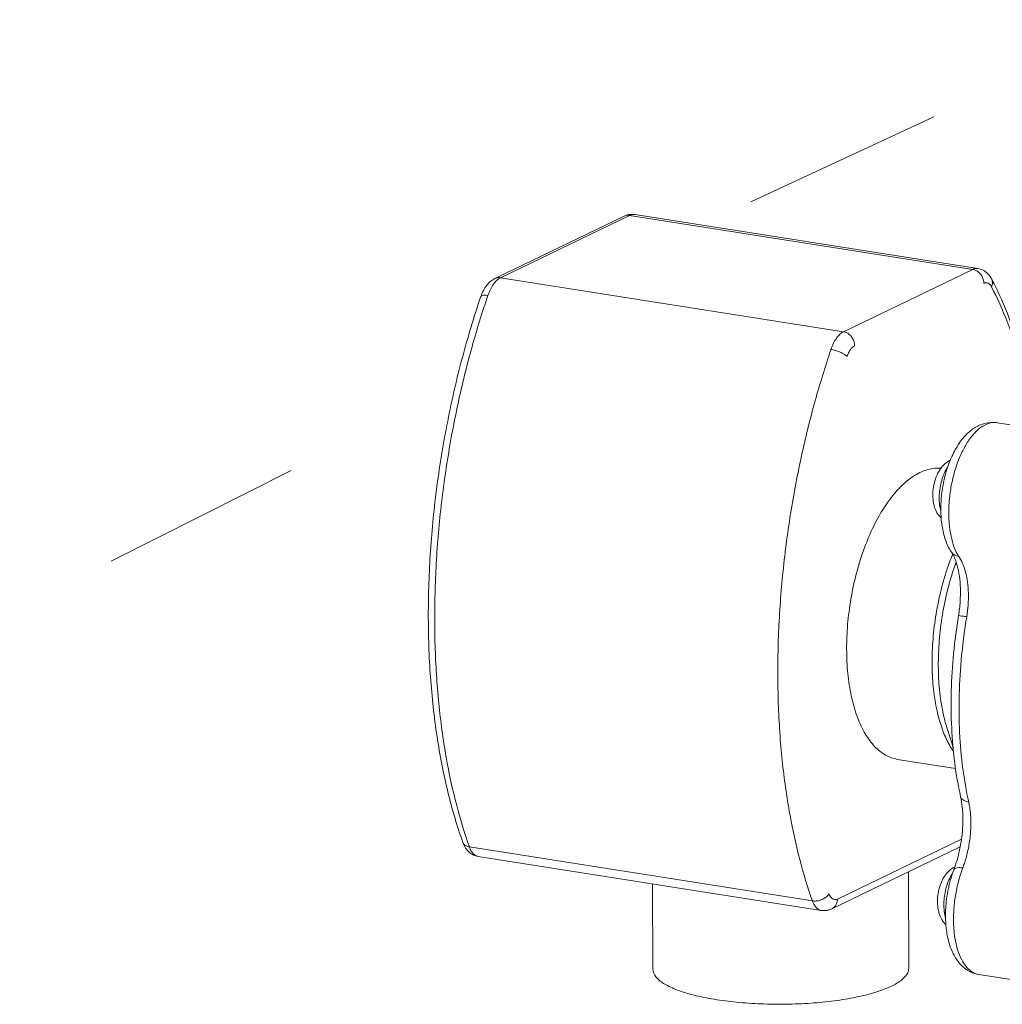
# Model space of a CAD drawing. Extents: x 4.4 to 12.9, y 3.5 to 14.5.
# Drawn here: x 8.6 to 9.1, y 10.1 to 10.6 of the extents above; entities that cross this region are included whole.
import ezdxf

# ---------------------------------------------------------------- set-up
doc = ezdxf.new("R2010")
doc.units = 0
doc.header["$LTSCALE"] = 1.87
doc.header["$MEASUREMENT"] = 0
doc.linetypes.add('DASHED', pattern=[0.2, 0.1, -0.1])
doc.layers.get('0').update_dxf_attribs({"linetype": 'CONTINUOUS'})
for name, color, linetype in [('03_AXES', 7, 'CONTINUOUS'), ('08_ROUNDS', 7, 'CONTINUOUS'), ('_BLACK_HOLE', 7, 'CONTINUOUS')]:
    doc.layers.add(name, color=color, linetype=linetype)

msp = doc.modelspace()

# ---------------------------------------------------------------- linework, layer by layer
at = {"color": 7, "linetype": 'DASHED', "lineweight": 0, "ltscale": 0.25}
for p, q in [((8.92958, 10.4891), (9.12417, 10.57941)), ((8.43376, 10.22103), (8.76383, 10.38725))]:
    msp.add_line(p, q, dxfattribs=at)
at = {"color": 7, "linetype": 'ByBlock', "lineweight": 0}
for p, q in [((9.09002, 10.3736), (9.05162, 10.37964)), ((9.03107, 10.20828), (9.00228, 10.2128)), ((9.08102, 10.10009), (9.04261, 10.10613))]:
    msp.add_line(p, q, dxfattribs=at)
for points, start_tangent, end_tangent in [([(9.01333, 10.35494), (9.01969, 10.35694), (9.02377, 10.35707)], (0.457064, 0.220465), (0.505615, -0.043195)), ([(9.00228, 10.2128), (9.00136, 10.21297), (8.99556, 10.21535), (8.99031, 10.21983), (8.98576, 10.2263), (8.98206, 10.23454), (8.97932, 10.24431), (8.97762, 10.25531), (8.97702, 10.26721), (8.97752, 10.27965), (8.97913, 10.29225), (8.98178, 10.30462), (8.9854, 10.31639), (8.98987, 10.3272), (8.99507, 10.33673), (9.00083, 10.34468), (9.00698, 10.35081), (9.01333, 10.35494)], (-0.501403, 0.078149), (0.457064, 0.220465))]:
    msp.add_spline(points, degree=3, dxfattribs=dict(at, start_tangent=start_tangent, end_tangent=end_tangent))
at = {"layer": '03_AXES', "color": 7, "linetype": 'ByBlock', "lineweight": 0}
for p, q in [((9.00765, 10.15701), (9.00784, 10.10928)), ((8.88081, 10.15107), (8.88098, 10.10877))]:
    msp.add_line(p, q, dxfattribs=at)
at = {"layer": '03_AXES', "color": 7, "linetype": 'ByBlock', "lineweight": 0, "end_tangent": (0.00768, 0.507398)}
for points, start_tangent in [([(8.99928, 10.10039), (8.99202, 10.09757), (8.98293, 10.09518), (8.97235, 10.09332), (8.96071, 10.09207), (8.94843, 10.09147), (8.93601, 10.09154), (8.9239, 10.09228), (8.91259, 10.09367), (8.90249, 10.09565), (8.89401, 10.09814), (8.88747, 10.10105), (8.88311, 10.10427), (8.88111, 10.10767), (8.88101, 10.10876)], (-0.457064, -0.220465)), ([(8.99928, 10.10039), (9.00444, 10.10356), (9.00728, 10.10693), (9.00781, 10.10928)], (0.457064, 0.220465))]:
    msp.add_spline(points, degree=3, dxfattribs=dict(at, start_tangent=start_tangent))
at = {"layer": '08_ROUNDS', "color": 7, "linetype": 'ByBlock', "lineweight": 0}
for p, q in [((8.80264, 10.45113), (8.86669, 10.48203)), ((8.80537, 10.45151), (8.86943, 10.48241)), ((8.86943, 10.48241), (9.03952, 10.45566)), ((8.87195, 10.48284), (9.04205, 10.45609)), ((9.03952, 10.45566), (8.97547, 10.42476)), ((8.80537, 10.45151), (8.97547, 10.42476)), ((9.02879, 10.31571), (9.02893, 10.31549)), ((8.97246, 10.14357), (9.03389, 10.17321)), ((8.78997, 10.1694), (8.96007, 10.14265)), ((8.96973, 10.13872), (9.03329, 10.16938)), ((8.79437, 10.16466), (8.96447, 10.13791))]:
    msp.add_line(p, q, dxfattribs=at)
for points, start_tangent, end_tangent in [([(8.87195, 10.48284), (8.87021, 10.48293), (8.86845, 10.48267), (8.86669, 10.48203)], (-0.501297, 0.078827), (-0.457064, -0.220465)), ([(8.86943, 10.48241), (8.87121, 10.48288), (8.87195, 10.48283)], (0.457064, 0.220465), (0.50116, -0.079689)), ([(8.86669, 10.48203), (8.86773, 10.48238), (8.86943, 10.48241)], (0.45721, 0.220162), (0.501297, -0.078827)), ([(9.04205, 10.45609), (9.04131, 10.45613), (9.03952, 10.45566)], (-0.50116, 0.079689), (-0.457064, -0.220465)), ([(9.04504, 10.4487), (9.04476, 10.45063), (9.04397, 10.45245), (9.04275, 10.45399), (9.04122, 10.45509), (9.03952, 10.45566)], (-0.002058, 0.507452), (-0.501297, 0.078827)), ([(9.04894, 10.45082), (9.04702, 10.45349), (9.04468, 10.45522), (9.04205, 10.45609)], (-0.234144, 0.45021), (-0.501297, 0.078827)), ([(8.80264, 10.45113), (8.80056, 10.44979), (8.79863, 10.44781), (8.79693, 10.44516), (8.79566, 10.44218)], (-0.457064, -0.220465), (-0.163647, -0.480345)), ([(8.79916, 10.44271), (8.80041, 10.44575), (8.80191, 10.44832), (8.8036, 10.45027)], (0.163647, 0.480345), (0.37301, 0.344057)), ([(8.80264, 10.45113), (8.80368, 10.45148), (8.80537, 10.45151)], (0.45721, 0.220162), (0.501297, -0.078827)), ([(8.8036, 10.45027), (8.80537, 10.45151)], (0.37301, 0.344057), (0.457064, 0.220465)), ([(9.0488, 10.44703), (9.04804, 10.44813), (9.04712, 10.44879), (9.0461, 10.44899), (9.04504, 10.4487)], (-0.234144, 0.45021), (-0.457064, -0.220465)), ([(9.0488, 10.44703), (9.04929, 10.44862), (9.04921, 10.45013), (9.04894, 10.45082)], (0.226277, 0.454214), (-0.234081, 0.450242)), ([(9.04894, 10.45082), (9.05048, 10.44778)], (0.234144, -0.45021), (0.225045, -0.454826)), ([(9.07027, 10.37937), (9.0692, 10.38523), (9.06357, 10.409), (9.05661, 10.42976), (9.0488, 10.44703)], (-0.086753, 0.499986), (-0.234144, 0.45021)), ([(9.05048, 10.44778), (9.05854, 10.42896), (9.06618, 10.40419), (9.07118, 10.38046)], (0.225045, -0.454826), (0.085403, -0.500218)), ([(8.78674, 10.17164), (8.77931, 10.19669), (8.77394, 10.22415), (8.7707, 10.25355), (8.76962, 10.2844), (8.77071, 10.3162), (8.77392, 10.3484), (8.77922, 10.38049), (8.7865, 10.41192), (8.79566, 10.44218)], (-0.170317, 0.478021), (0.163647, 0.480345)), ([(8.78997, 10.1694), (8.78368, 10.18995), (8.77848, 10.21389), (8.77483, 10.24059), (8.77299, 10.26916), (8.77305, 10.29867), (8.77499, 10.32881), (8.77881, 10.35932), (8.78436, 10.38919), (8.79131, 10.4173), (8.79916, 10.44271)], (-0.170317, 0.478021), (0.163647, 0.480345)), ([(8.79568, 10.44218), (8.79575, 10.44235), (8.79641, 10.44273), (8.79758, 10.44285), (8.79916, 10.44271)], (0.135671, 0.488984), (0.501297, -0.078827)), ([(8.97547, 10.42476), (8.9737, 10.42352), (8.97201, 10.42157), (8.97051, 10.41901), (8.96925, 10.41596)], (-0.457064, -0.220465), (-0.163647, -0.480345)), ([(8.98099, 10.41781), (8.98071, 10.41973), (8.97992, 10.42155), (8.9787, 10.42309), (8.97717, 10.4242), (8.97547, 10.42476)], (-0.002058, 0.507452), (-0.501297, 0.078827)), ([(8.96925, 10.41596), (8.96141, 10.39055), (8.95446, 10.36244), (8.94891, 10.33257), (8.94509, 10.30207), (8.94315, 10.27192), (8.94309, 10.24242), (8.94493, 10.21384), (8.94858, 10.18714), (8.95378, 10.1632), (8.96007, 10.14265)], (-0.163647, -0.480345), (0.170317, -0.478021)), ([(8.97725, 10.41253), (8.97621, 10.41336), (8.97473, 10.4142), (8.97296, 10.41496), (8.97107, 10.41557), (8.96925, 10.41596)], (-0.354539, 0.363062), (-0.501297, 0.078827)), ([(8.98099, 10.41781), (8.97992, 10.41706), (8.97891, 10.41589), (8.978, 10.41435), (8.97725, 10.41253)], (-0.457064, -0.220465), (-0.163647, -0.480345)), ([(9.02834, 10.36096), (9.03005, 10.3647), (9.0337, 10.37064), (9.03803, 10.3753), (9.0426, 10.37827), (9.04716, 10.37965), (9.05162, 10.37964)], (0.192348, 0.46959), (0.501297, -0.078827)), ([(9.03279, 10.36186), (9.03387, 10.36432), (9.03684, 10.3698), (9.04019, 10.37423), (9.04376, 10.37744), (9.04742, 10.37929), (9.05103, 10.37971), (9.05161, 10.37964)], (0.191652, 0.469874), (0.501089, -0.080134)), ([(9.02365, 10.35699), (9.02513, 10.35872), (9.02776, 10.36068), (9.02842, 10.36099)], (0.296816, 0.411597), (0.46565, 0.201699)), ([(9.02597, 10.3539), (9.02722, 10.35799), (9.02834, 10.36096)], (0.13205, 0.489974), (0.192348, 0.46959)), ([(9.02781, 10.33049), (9.02767, 10.33673), (9.02821, 10.34393), (9.02946, 10.35112), (9.03137, 10.35801), (9.03272, 10.36168)], (-0.036347, 0.506153), (0.190112, 0.470499)), ([(9.03272, 10.36168), (9.03279, 10.36186)], (0.190113, 0.470499), (0.191652, 0.469874)), ([(9.01974, 10.34365), (9.02008, 10.34783), (9.02109, 10.35188), (9.02281, 10.35569), (9.02343, 10.35667)], (-0.002058, 0.507452), (0.286623, 0.418759)), ([(9.02343, 10.35667), (9.02365, 10.35699)], (0.286623, 0.418759), (0.296816, 0.411597)), ([(9.02572, 10.35524), (9.02618, 10.35614)], (0.219223, 0.457661), (0.240149, 0.447035)), ([(9.02618, 10.35614), (9.02704, 10.35758)], (0.240149, 0.447035), (0.279089, 0.423817)), ([(9.0229, 10.34214), (9.02308, 10.34553), (9.02368, 10.34922), (9.02474, 10.35287), (9.02531, 10.35433)], (-0.002058, 0.507452), (0.1999, 0.466425)), ([(9.02386, 10.3325), (9.02371, 10.33576), (9.02402, 10.34328), (9.02521, 10.35077), (9.02597, 10.3539)], (-0.038858, 0.505966), (0.13205, 0.489974)), ([(9.02531, 10.35433), (9.02543, 10.35459)], (0.1999, 0.466425), (0.205402, 0.464028)), ([(9.02543, 10.35459), (9.02572, 10.35524)], (0.205402, 0.464028), (0.219223, 0.457661)), ([(9.02393, 10.33244), (9.02334, 10.333), (9.0214, 10.3358), (9.02015, 10.33954), (9.01974, 10.34365)], (-0.381077, 0.335101), (-0.002058, 0.507452)), ([(9.0237, 10.33596), (9.02311, 10.3389), (9.0229, 10.34214)], (-0.140321, 0.48767), (-0.002058, 0.507452)), ([(9.02879, 10.31571), (9.02603, 10.32153), (9.02434, 10.32842), (9.02386, 10.3325)], (-0.271086, 0.428981), (-0.038858, 0.505966)), ([(9.02782, 10.3303), (9.02781, 10.33049)], (-0.038012, 0.506031), (-0.036347, 0.506153)), ([(9.02786, 10.3298), (9.02782, 10.3303)], (-0.042237, 0.505696), (-0.038012, 0.506031)), ([(9.0326, 10.31335), (9.03038, 10.31787), (9.02878, 10.32343), (9.02786, 10.3298)], (-0.271696, 0.428594), (-0.042238, 0.505696)), ([(9.0249, 10.22657), (9.02461, 10.22735), (9.02186, 10.23679), (9.02011, 10.24741), (9.01939, 10.25892), (9.01972, 10.27099), (9.02111, 10.28326), (9.0235, 10.29544), (9.0267, 10.30667), (9.02952, 10.31437)], (-0.181237, 0.473989), (0.190225, 0.470453)), ([(9.02893, 10.31549), (9.02911, 10.31526)], (0.29312, -0.414238), (0.31891, -0.394725)), ([(9.02893, 10.31549), (9.03046, 10.31277), (9.03186, 10.30879), (9.03291, 10.30365), (9.03342, 10.29759), (9.03329, 10.29092), (9.03249, 10.28401)], (0.293851, -0.413719), (-0.082558, -0.500696)), ([(9.02911, 10.31526), (9.03062, 10.31401), (9.0326, 10.31335)], (0.31891, -0.394726), (0.501297, -0.078827)), ([(9.03655, 10.28344), (9.03724, 10.28928), (9.03739, 10.29508), (9.03697, 10.30061), (9.036, 10.30563), (9.03452, 10.30992), (9.0326, 10.31335)], (0.082558, 0.500696), (-0.294442, 0.413299)), ([(9.02701, 10.2275), (9.02504, 10.23476), (9.02322, 10.24573), (9.02248, 10.25762), (9.02283, 10.27008), (9.02425, 10.28276), (9.02673, 10.29533), (9.03003, 10.30693), (9.03122, 10.31038)], (-0.156797, 0.482625), (0.172348, 0.477293)), ([(9.0335, 10.19442), (9.03062, 10.21089), (9.02909, 10.22839), (9.0289, 10.24662), (9.03004, 10.26527), (9.03249, 10.28401)], (-0.110893, 0.495192), (0.082558, 0.500696)), ([(9.03253, 10.28404), (9.03323, 10.28393), (9.03461, 10.28373), (9.03655, 10.28344)], (-0.275587, 0.426103), (0.501297, -0.078827)), ([(9.03753, 10.19165), (9.03464, 10.20814), (9.03305, 10.22604), (9.03285, 10.24491), (9.03404, 10.26421), (9.03655, 10.28344)], (-0.110893, 0.495192), (0.082558, 0.500696)), ([(9.02998, 10.21661), (9.02812, 10.21962), (9.0249, 10.22657)], (-0.285801, 0.419321), (-0.181237, 0.473989)), ([(9.0335, 10.19442), (9.03433, 10.18924), (9.03466, 10.18332), (9.03439, 10.17693), (9.03352, 10.17039), (9.03208, 10.16402), (9.0306, 10.15929)], (0.110893, -0.495192), (-0.170516, -0.47795)), ([(9.0335, 10.19442), (9.0335, 10.19438), (9.0342, 10.19315), (9.03559, 10.19221), (9.03753, 10.19165)], (0.110131, -0.495362), (0.501297, -0.078827)), ([(9.0346, 10.15896), (9.03539, 10.16119), (9.03622, 10.16389), (9.037, 10.16696), (9.03767, 10.17033), (9.03818, 10.17386), (9.0385, 10.17744), (9.03861, 10.18092), (9.03852, 10.18417), (9.03828, 10.18709), (9.03793, 10.18961), (9.03753, 10.19165)], (0.18033, 0.474334), (-0.110893, 0.495192)), ([(8.78674, 10.17164), (8.78727, 10.17074), (8.78841, 10.16988), (8.78997, 10.1694)], (0.172281, -0.477317), (0.501297, -0.078827)), ([(8.78674, 10.17164), (8.78813, 10.16883), (8.78859, 10.1682)], (0.170317, -0.478021), (0.310143, -0.401651)), ([(8.78859, 10.1682), (8.78994, 10.16675), (8.79205, 10.16537), (8.79437, 10.16466)], (0.310143, -0.401651), (0.501297, -0.078827)), ([(8.79437, 10.16466), (8.79367, 10.16484), (8.79218, 10.16577), (8.79093, 10.16735), (8.78997, 10.1694)], (-0.501379, 0.0783), (-0.170317, 0.478021)), ([(9.02399, 10.15191), (9.02505, 10.15405), (9.02729, 10.15705), (9.02957, 10.15888)], (0.198356, 0.467083), (0.434585, 0.262008)), ([(9.0269, 10.15093), (9.02706, 10.15136), (9.0285, 10.15463), (9.02956, 10.15637)], (0.164218, 0.48015), (0.288798, 0.417262)), ([(9.0275, 10.14898), (9.02793, 10.15089), (9.03016, 10.15811)], (0.105675, 0.496331), (0.18033, 0.474334)), ([(9.02957, 10.15888), (9.02981, 10.15902)], (0.434585, 0.262008), (0.44185, 0.249562)), ([(9.02981, 10.15902), (9.03052, 10.15938)], (0.44185, 0.249562), (0.460431, 0.213342)), ([(9.03016, 10.12894), (9.03005, 10.1309), (9.03014, 10.13797), (9.03095, 10.1452), (9.03246, 10.15229), (9.0346, 10.15896)], (-0.036789, 0.506121), (0.18033, 0.474334)), ([(9.0306, 10.15929), (9.03016, 10.15811)], (-0.170516, -0.47795), (-0.18033, -0.474334)), ([(9.03017, 10.1581), (9.03028, 10.15832), (9.03114, 10.15889), (9.03263, 10.15911), (9.0346, 10.15896)], (0.161045, 0.481224), (0.501297, -0.078827)), ([(9.02206, 10.14214), (9.02239, 10.14628), (9.02338, 10.1503), (9.02399, 10.15191)], (-0.002058, 0.507452), (0.198356, 0.467083)), ([(8.96831, 10.14616), (8.96719, 10.14485), (8.96564, 10.14376), (8.96382, 10.14298), (8.9619, 10.1426), (8.96007, 10.14265)], (-0.269966, -0.429687), (-0.501297, 0.078827)), ([(8.96831, 10.14616), (8.96888, 10.14493), (8.96963, 10.14398), (8.97052, 10.14343), (8.97149, 10.1433), (8.97246, 10.14357)], (0.170317, -0.478021), (0.457064, 0.220465)), ([(9.02522, 10.14063), (9.02539, 10.14401), (9.026, 10.1477), (9.02638, 10.14924)], (-0.002058, 0.507452), (0.135374, 0.489066)), ([(9.02615, 10.13907), (9.02655, 10.14336), (9.0275, 10.14898)], (0.02963, 0.506591), (0.105675, 0.496331)), ([(9.02638, 10.14924), (9.02644, 10.14945)], (0.135374, 0.489066), (0.138803, 0.488104)), ([(9.02644, 10.14945), (9.0269, 10.15093)], (0.138803, 0.488104), (0.164218, 0.48015)), ([(8.96007, 10.14265), (8.96103, 10.1406), (8.96228, 10.13903), (8.96377, 10.1381), (8.96447, 10.13792)], (0.170317, -0.478021), (0.501379, -0.0783)), ([(8.97246, 10.14357), (8.9722, 10.14173), (8.97143, 10.14016), (8.97022, 10.139), (8.96973, 10.13872)], (0.002058, -0.507452), (-0.45721, -0.220162)), ([(9.02628, 10.13089), (9.02582, 10.13132), (9.0238, 10.13411), (9.02249, 10.13791), (9.02206, 10.14214)], (-0.382924, 0.332988), (-0.002058, 0.507452)), ([(8.96447, 10.13791), (8.96621, 10.13782), (8.96798, 10.13808), (8.96973, 10.13872)], (0.501297, -0.078827), (0.457064, 0.220465)), ([(9.02523, 10.13993), (9.02522, 10.14063)], (-0.014338, 0.507254), (-0.002058, 0.507452)), ([(9.02543, 10.13739), (9.02523, 10.13993)], (-0.064602, 0.503327), (-0.014338, 0.507254)), ([(9.02547, 10.13709), (9.02543, 10.13739)], (-0.07101, 0.502463), (-0.064602, 0.503327)), ([(9.02557, 10.13643), (9.02547, 10.13709)], (-0.086241, 0.500075), (-0.07101, 0.502463)), ([(9.0256, 10.13629), (9.02557, 10.13643)], (-0.089853, 0.499438), (-0.086241, 0.500075)), ([(9.02622, 10.13095), (9.02605, 10.13574), (9.02615, 10.13907)], (-0.039518, 0.505915), (0.02963, 0.506591)), ([(9.02613, 10.13409), (9.02607, 10.13427), (9.0256, 10.13629)], (-0.151379, 0.484352), (-0.089853, 0.499438)), ([(9.04261, 10.10613), (9.03826, 10.10753), (9.03419, 10.11045), (9.03066, 10.11503), (9.028, 10.12121), (9.0265, 10.12827), (9.02622, 10.13095)], (-0.501297, 0.078827), (-0.039518, 0.505915)), ([(9.03018, 10.12875), (9.03016, 10.12894)], (-0.038408, 0.506001), (-0.036789, 0.506121)), ([(9.04261, 10.10613), (9.03966, 10.10716), (9.03662, 10.10965), (9.03405, 10.11345), (9.03204, 10.11839), (9.0307, 10.12429), (9.03018, 10.12875)], (-0.501102, 0.080053), (-0.038408, 0.506001))]:
    msp.add_spline(points, degree=3, dxfattribs=dict(at, start_tangent=start_tangent, end_tangent=end_tangent))
at = {"layer": '_BLACK_HOLE', "color": 7, "linetype": 'ByBlock', "lineweight": 0}
msp.add_line((9.02996, 10.21841), (9.02701, 10.22752), dxfattribs=at)

doc.saveas('drawing.dxf')
